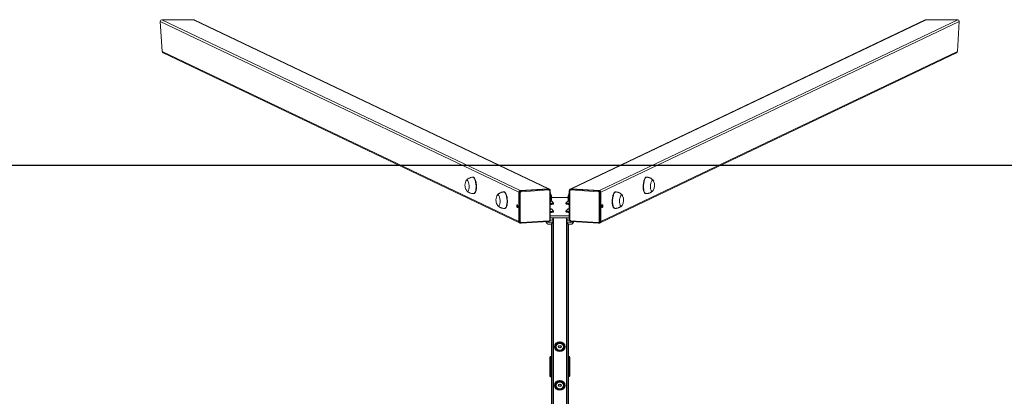
# Model space of a CAD drawing. Units: millimetres. Extents: x -4534 to 323412, y -3372 to 5042.
# Drawn here: x -1225 to 1165, y 4127 to 5042 of the extents above; entities that cross this region are included whole.
import ezdxf

# ---------------------------------------------------------------- set-up
doc = ezdxf.new("R2010")
doc.units = ezdxf.units.MM
doc.layers.add('Opvangzone', color=7, linetype='Continuous', true_color=0x00a19a)
doc.layers.add('Toestel 2D', color=7, linetype='Continuous', lineweight=20)

# ---------------------------------------------------------------- blocks, each defined once
blk = doc.blocks.new('st14922')
at = {"color": 7, "linetype": 'Continuous', "lineweight": 18}
for p, q in [((2067.67, 419.73), (2026.38, 333.23)), ((2068.03, 419.98), (2026.71, 333.44)), ((2033.81, 333.44), (2075.34, 420.44)), ((2075.75, 420.04), (2034.22, 333.06)), ((2075.34, 420.44), (2068.03, 419.98)), ((2075.75, 420.04), (2075.75, 412.38)), ((2034.62, 326.12), (2075.7, 412.18)), ((2034.65, 326.3), (2075.75, 412.38)), ((2033.48, 344.35), (2033.49, 344.26)), ((2037.48, 344.51), (2037.48, 344.6)), ((2033.89, 336.98), (2033.88, 337.08)), ((2029.89, 336.82), (2029.9, 336.73)), ((2026.28, 332.91), (2026.7, 326.15)), ((2026.38, 333.23), (2026.31, 333.1)), ((2026.44, 332.86), (2026.87, 326.09)), ((2033.72, 333.04), (2026.63, 333.04)), ((2026.65, 333.3), (2026.71, 333.44)), ((2026.65, 333.3), (2033.74, 333.3)), ((2033.81, 333.44), (2026.71, 333.44)), ((2033.74, 333.3), (2033.81, 333.44)), ((2034.36, 326.09), (2033.93, 332.86)), ((2034.16, 332.92), (2034.22, 333.06)), ((2034.16, 332.92), (2034.59, 326.16)), ((2034.65, 326.3), (2034.22, 333.06)), ((2026.67, 326.77), (2026.63, 326.77)), ((2026.63, 325.16), (2027.12, 325.14)), ((2027.08, 325.9), (2034.17, 325.9)), ((2027.1, 325.18), (2027.14, 325.11)), ((2027.11, 325.77), (2034.2, 325.77)), ((2027.15, 325.11), (2027.56, 325.11)), ((2027.15, 325.11), (2027.15, 325.11)), ((2027.32, 325.11), (2027.56, 325.11)), ((2027.56, 325.77), (2027.56, 321.15)), ((2028.06, 325.77), (2028.06, 321.15)), ((2029.21, 325.09), (2029.26, 325.09)), ((2029.71, 325.77), (2029.76, 325.62)), ((2029.76, 325.62), (2029.8, 325.77)), ((2031.16, 325.09), (2031.21, 325.09)), ((2034.55, 325.99), (2034.62, 326.12)), ((2034.59, 326.16), (2034.65, 326.3)), ((2029.07, 324.96), (2029.21, 324.96)), ((2031.01, 324.96), (2031.16, 324.96)), ((2026.7, 320.77), (2026.28, 314.01)), ((2026.87, 320.83), (2026.44, 314.06)), ((2027.12, 321.79), (2026.63, 321.77)), ((2034.17, 321.02), (2027.08, 321.02)), ((2027.14, 321.81), (2027.1, 321.75)), ((2034.2, 321.15), (2027.11, 321.15)), ((2027.15, 321.81), (2027.56, 321.81)), ((2027.15, 321.81), (2027.15, 321.81)), ((2029.21, 321.96), (2029.07, 321.96)), ((2029.26, 321.84), (2029.21, 321.84)), ((2029.76, 321.31), (2029.71, 321.15)), ((2029.8, 321.15), (2029.76, 321.31)), ((2031.16, 321.96), (2031.01, 321.96)), ((2031.21, 321.84), (2031.16, 321.84)), ((2031.34, 321.18), (2031.29, 321.15)), ((2033.93, 314.06), (2034.36, 320.83)), ((2034.59, 320.76), (2034.16, 313.99)), ((2034.22, 313.86), (2034.65, 320.62)), ((2034.55, 320.94), (2034.55, 320.93)), ((2034.62, 320.8), (2034.55, 320.93)), ((2034.59, 320.76), (2034.65, 320.62)), ((2075.7, 234.73), (2034.62, 320.8)), ((2075.75, 234.53), (2034.65, 320.62)), ((2026.63, 320.16), (2026.67, 320.15)), ((2026.32, 313.81), (2026.31, 313.82)), ((2026.31, 313.82), (2026.38, 313.68)), ((2026.38, 313.68), (2067.67, 227.19)), ((2026.63, 313.87), (2033.72, 313.87)), ((2033.74, 313.62), (2026.65, 313.62)), ((2026.65, 313.62), (2026.71, 313.48)), ((2026.71, 313.48), (2068.03, 226.93)), ((2033.8, 313.48), (2026.71, 313.48)), ((2033.74, 313.62), (2033.8, 313.48)), ((2075.34, 226.47), (2033.8, 313.48)), ((2034.16, 313.99), (2034.22, 313.86)), ((2034.22, 313.86), (2075.75, 226.87)), ((2029.9, 310.19), (2029.89, 310.09)), ((2033.88, 309.84), (2033.89, 309.93)), ((2033.49, 302.66), (2033.48, 302.57)), ((2037.47, 302.32), (2037.48, 302.41)), ((2075.75, 234.53), (2075.75, 226.87)), ((2068.03, 226.93), (2075.34, 226.47))]:
    blk.add_line(p, q, dxfattribs=at)
at = {"color": 8, "linetype": 'Continuous', "lineweight": 18}
for p, q in [((2030.49, 333.67), (2030.51, 333.71)), ((2030.51, 313.21), (2030.49, 313.25))]:
    blk.add_line(p, q, dxfattribs=at)
at = {"color": 7, "linetype": 'Continuous', "lineweight": 25}
for p, q in [((2026.13, 325.46), (1807.65, 325.45)), ((1993.64, 325.85), (1989.12, 325.85)), ((1993.69, 325.51), (1989.19, 325.51)), ((1989.19, 325.51), (1989.19, 325.46)), ((1989.29, 325.61), (1993.59, 325.61)), ((1993.67, 325.84), (1993.64, 325.85)), ((1993.69, 325.46), (1993.69, 325.51)), ((1993.84, 325.66), (1993.83, 325.69)), ((1985.91, 324.01), (1985.91, 322.91)), ((1987.81, 322.91), (1987.81, 324.01)), ((1995.31, 324.01), (1995.31, 322.91)), ((1997.21, 322.91), (1997.21, 324.01)), ((2026.12, 321.46), (1807.63, 321.47)), ((1989.04, 321.21), (1989.04, 321.25)), ((1989.19, 321.46), (1989.19, 321.41)), ((1989.2, 321.06), (1989.23, 321.05)), ((1989.23, 321.05), (1993.64, 321.05)), ((1993.59, 321.31), (1989.29, 321.31)), ((1993.64, 321.05), (1993.67, 321.06)), ((1993.69, 321.41), (1993.69, 321.46)), ((1993.84, 321.25), (1993.83, 321.21)), ((1993.84, 321.46), (1993.84, 321.25))]:
    blk.add_line(p, q, dxfattribs=at)
at = {"color": 8, "linetype": 'Continuous', "lineweight": 25}
for p, q in [((1993.74, 325.46), (1993.74, 325.75)), ((2027.56, 325.06), (1807.5, 325.05)), ((2027.56, 321.86), (1807.5, 321.85)), ((1989.14, 321.46), (1989.14, 321.16)), ((1993.74, 321.16), (1993.74, 321.46))]:
    blk.add_line(p, q, dxfattribs=at)
at = {"color": 8, "linetype": 'Continuous', "lineweight": 18, "flags": 128}
for points in [[(2035.96, 343.85), (2035.7, 343.82), (2035.43, 343.8), (2035.16, 343.79), (2034.9, 343.8), (2034.66, 343.81), (2034.42, 343.84), (2034.2, 343.88), (2034.01, 343.94), (2033.84, 344), (2033.71, 344.07), (2033.6, 344.14), (2033.53, 344.23), (2033.49, 344.31), (2033.48, 344.35)], [(2037.48, 344.6), (2037.48, 344.59), (2037.46, 344.5), (2037.41, 344.41), (2037.32, 344.32), (2037.21, 344.23), (2037.06, 344.15), (2036.88, 344.07), (2036.68, 344), (2036.45, 343.94), (2036.21, 343.89), (2035.96, 343.85)], [(2033.88, 337.08), (2033.88, 337.07), (2033.87, 336.98), (2033.82, 336.89), (2033.73, 336.8), (2033.61, 336.71), (2033.46, 336.63), (2033.29, 336.55), (2033.09, 336.48), (2032.86, 336.42), (2032.62, 336.36), (2032.37, 336.32)], [(2032.37, 336.32), (2032.1, 336.29), (2031.84, 336.27), (2031.57, 336.27), (2031.31, 336.27), (2031.06, 336.29), (2030.83, 336.32), (2030.61, 336.36), (2030.42, 336.41), (2030.25, 336.47), (2030.11, 336.54), (2030.01, 336.62), (2029.93, 336.7), (2029.9, 336.79), (2029.89, 336.82)], [(2026.28, 332.91), (2026.28, 332.91), (2026.28, 332.9), (2026.29, 332.89), (2026.31, 332.88), (2026.34, 332.87), (2026.37, 332.86), (2026.41, 332.86), (2026.44, 332.86)], [(2026.63, 326.77), (2026.62, 326.76), (2026.59, 326.73), (2026.56, 326.66), (2026.54, 326.56), (2026.52, 326.44), (2026.5, 326.29), (2026.5, 326.13), (2026.49, 325.96), (2026.5, 325.79), (2026.5, 325.63), (2026.52, 325.49), (2026.54, 325.36), (2026.56, 325.26), (2026.59, 325.19), (2026.62, 325.16), (2026.63, 325.16)], [(2026.7, 326.15), (2026.7, 326.15), (2026.71, 326.13), (2026.72, 326.12), (2026.74, 326.11), (2026.77, 326.1), (2026.8, 326.1), (2026.83, 326.09), (2026.87, 326.09)], [(2027.08, 325.9), (2027.08, 325.87), (2027.09, 325.84), (2027.09, 325.81), (2027.1, 325.79), (2027.1, 325.78), (2027.11, 325.77), (2027.11, 325.77)], [(2034.17, 325.9), (2034.17, 325.87), (2034.18, 325.84), (2034.18, 325.81), (2034.19, 325.79), (2034.2, 325.78), (2034.2, 325.77), (2034.2, 325.77)], [(2026.63, 321.77), (2026.62, 321.76), (2026.59, 321.73), (2026.56, 321.66), (2026.54, 321.56), (2026.52, 321.44), (2026.5, 321.29), (2026.5, 321.13), (2026.49, 320.96), (2026.5, 320.79), (2026.5, 320.63), (2026.52, 320.49), (2026.54, 320.36), (2026.56, 320.26), (2026.59, 320.19), (2026.62, 320.16), (2026.63, 320.16)], [(2026.7, 320.77), (2026.7, 320.77), (2026.71, 320.79), (2026.72, 320.8), (2026.74, 320.81), (2026.77, 320.82), (2026.8, 320.82), (2026.83, 320.83), (2026.87, 320.83)], [(2026.28, 314.01), (2026.28, 314.01), (2026.28, 314.02), (2026.29, 314.03), (2026.31, 314.04), (2026.34, 314.05), (2026.37, 314.06), (2026.41, 314.06), (2026.44, 314.06)], [(2029.89, 310.09), (2029.89, 310.1), (2029.92, 310.19), (2029.98, 310.27), (2030.07, 310.35), (2030.2, 310.42), (2030.35, 310.49), (2030.54, 310.54), (2030.75, 310.58), (2030.97, 310.62), (2031.22, 310.64), (2031.48, 310.65), (2031.74, 310.65), (2032.01, 310.63), (2032.27, 310.61), (2032.53, 310.57), (2032.78, 310.52), (2033.01, 310.46), (2033.22, 310.4), (2033.4, 310.32), (2033.56, 310.24), (2033.69, 310.15), (2033.79, 310.06), (2033.85, 309.97), (2033.88, 309.88), (2033.88, 309.84)], [(2033.48, 302.57), (2033.48, 302.57), (2033.51, 302.66), (2033.57, 302.75), (2033.66, 302.82), (2033.79, 302.9), (2033.95, 302.96), (2034.13, 303.02), (2034.34, 303.06), (2034.57, 303.09), (2034.81, 303.12), (2035.07, 303.13), (2035.33, 303.12), (2035.6, 303.11), (2035.86, 303.08), (2036.12, 303.05), (2036.37, 303), (2036.6, 302.94), (2036.81, 302.87), (2037, 302.8), (2037.15, 302.72), (2037.28, 302.63), (2037.38, 302.54), (2037.45, 302.45), (2037.47, 302.36), (2037.47, 302.32)]]:
    blk.add_lwpolyline(points, dxfattribs=at)
at = {"color": 7, "linetype": 'Continuous', "lineweight": 18, "flags": 128}
for points in [[(2035.97, 343.75), (2035.7, 343.72), (2035.44, 343.7), (2035.17, 343.7), (2034.91, 343.7), (2034.66, 343.72), (2034.43, 343.75), (2034.21, 343.79), (2034.02, 343.84), (2033.85, 343.9), (2033.71, 343.97), (2033.61, 344.05), (2033.53, 344.13), (2033.49, 344.22), (2033.49, 344.26)], [(2035.71, 345.52), (2035.49, 345.49), (2035.27, 345.48), (2035.05, 345.48), (2034.84, 345.49), (2034.64, 345.52), (2034.47, 345.56), (2034.32, 345.6), (2034.2, 345.66), (2034.11, 345.72), (2034.06, 345.79), (2034.04, 345.87), (2034.06, 345.94), (2034.11, 346.02), (2034.2, 346.09), (2034.21, 346.1)], [(2035.71, 345.52), (2035.49, 345.49), (2035.27, 345.48), (2035.05, 345.48), (2034.84, 345.49), (2034.64, 345.52), (2034.47, 345.56), (2034.32, 345.6), (2034.2, 345.66), (2034.11, 345.72), (2034.06, 345.79), (2034.04, 345.87), (2034.06, 345.94), (2034.11, 346.02), (2034.2, 346.09), (2034.21, 346.1)], [(2036.54, 346.24), (2036.58, 346.22), (2036.66, 346.16), (2036.72, 346.09), (2036.73, 346.01), (2036.71, 345.94), (2036.66, 345.86), (2036.57, 345.79), (2036.45, 345.72), (2036.29, 345.66), (2036.12, 345.6), (2035.92, 345.55), (2035.71, 345.52)], [(2036.54, 346.24), (2036.58, 346.22), (2036.66, 346.16), (2036.72, 346.09), (2036.73, 346.01), (2036.71, 345.94), (2036.66, 345.86), (2036.57, 345.79), (2036.45, 345.72), (2036.29, 345.66), (2036.12, 345.6), (2035.92, 345.55), (2035.71, 345.52)], [(2037.48, 344.51), (2037.48, 344.5), (2037.47, 344.41), (2037.42, 344.32), (2037.33, 344.23), (2037.21, 344.14), (2037.06, 344.06), (2036.89, 343.98), (2036.68, 343.91), (2036.46, 343.85), (2036.22, 343.8), (2035.97, 343.75)], [(2032.12, 337.99), (2031.9, 337.97), (2031.68, 337.96), (2031.46, 337.96), (2031.25, 337.97), (2031.05, 338), (2030.88, 338.03), (2030.73, 338.08), (2030.61, 338.14), (2030.52, 338.2), (2030.46, 338.27), (2030.45, 338.34), (2030.47, 338.42), (2030.52, 338.5), (2030.61, 338.57), (2030.62, 338.57)], [(2032.12, 337.99), (2031.9, 337.97), (2031.68, 337.96), (2031.46, 337.96), (2031.25, 337.97), (2031.05, 338), (2030.88, 338.03), (2030.73, 338.08), (2030.61, 338.14), (2030.52, 338.2), (2030.46, 338.27), (2030.45, 338.34), (2030.47, 338.42), (2030.52, 338.5), (2030.61, 338.57), (2030.62, 338.57)], [(2032.94, 338.72), (2032.98, 338.7), (2033.07, 338.63), (2033.12, 338.56), (2033.14, 338.49), (2033.12, 338.41), (2033.07, 338.34), (2032.98, 338.26), (2032.85, 338.19), (2032.7, 338.13), (2032.53, 338.08), (2032.33, 338.03), (2032.12, 337.99)], [(2032.94, 338.72), (2032.98, 338.7), (2033.07, 338.63), (2033.12, 338.56), (2033.14, 338.49), (2033.12, 338.41), (2033.07, 338.34), (2032.98, 338.26), (2032.85, 338.19), (2032.7, 338.13), (2032.53, 338.08), (2032.33, 338.03), (2032.12, 337.99)], [(2032.37, 336.23), (2032.11, 336.2), (2031.84, 336.18), (2031.58, 336.17), (2031.32, 336.18), (2031.07, 336.2), (2030.83, 336.23), (2030.62, 336.27), (2030.42, 336.32), (2030.26, 336.38), (2030.12, 336.45), (2030.01, 336.52), (2029.94, 336.61), (2029.9, 336.69), (2029.9, 336.73)], [(2033.89, 336.98), (2033.89, 336.97), (2033.87, 336.88), (2033.82, 336.79), (2033.74, 336.7), (2033.62, 336.62), (2033.47, 336.53), (2033.29, 336.45), (2033.09, 336.38), (2032.87, 336.32), (2032.63, 336.27), (2032.37, 336.23)], [(2030.48, 333.9), (2030.59, 333.89), (2030.68, 333.87), (2030.74, 333.84), (2030.77, 333.81), (2030.76, 333.77), (2030.72, 333.73), (2030.64, 333.7), (2030.54, 333.67), (2030.42, 333.66), (2030.31, 333.66), (2030.21, 333.67), (2030.13, 333.7), (2030.08, 333.73), (2030.08, 333.77), (2030.1, 333.81), (2030.17, 333.84), (2030.26, 333.87), (2030.37, 333.89), (2030.48, 333.9)], [(2030.49, 333.71), (2030.6, 333.7), (2030.64, 333.7)], [(2028.9, 325.77), (2028.9, 325.68), (2028.91, 325.5), (2028.93, 325.34), (2028.95, 325.21), (2028.98, 325.1), (2029.01, 325.02), (2029.04, 324.97), (2029.07, 324.96)], [(2029.04, 325.77), (2029.05, 325.68), (2029.06, 325.5), (2029.08, 325.34), (2029.1, 325.21), (2029.13, 325.1), (2029.16, 325.02), (2029.19, 324.97), (2029.22, 324.96), (2029.26, 324.99), (2029.29, 325.05), (2029.3, 325.1)], [(2029.21, 325.09), (2029.2, 325.09), (2029.17, 325.13), (2029.14, 325.2), (2029.11, 325.3), (2029.09, 325.43), (2029.08, 325.58), (2029.07, 325.74), (2029.07, 325.77)], [(2029.27, 325.09), (2029.25, 325.09), (2029.22, 325.13), (2029.19, 325.2), (2029.16, 325.3), (2029.14, 325.43), (2029.13, 325.58), (2029.12, 325.74), (2029.11, 325.77)], [(2029.82, 325.77), (2029.82, 325.76), (2029.8, 325.67), (2029.79, 325.6), (2029.77, 325.57), (2029.75, 325.57), (2029.73, 325.6), (2029.71, 325.67), (2029.7, 325.76), (2029.69, 325.77)], [(2030.84, 325.77), (2030.85, 325.68), (2030.86, 325.5), (2030.88, 325.34), (2030.9, 325.21), (2030.93, 325.1), (2030.96, 325.02), (2030.99, 324.97), (2031.01, 324.96)], [(2030.99, 325.77), (2030.99, 325.68), (2031.01, 325.5), (2031.02, 325.34), (2031.05, 325.21), (2031.07, 325.1), (2031.1, 325.02), (2031.14, 324.97), (2031.17, 324.96), (2031.2, 324.99), (2031.23, 325.05), (2031.25, 325.1)], [(2031.16, 325.09), (2031.14, 325.09), (2031.11, 325.13), (2031.09, 325.2), (2031.06, 325.3), (2031.04, 325.43), (2031.02, 325.58), (2031.01, 325.74), (2031.01, 325.77)], [(2031.22, 325.09), (2031.19, 325.09), (2031.16, 325.13), (2031.14, 325.2), (2031.11, 325.3), (2031.09, 325.43), (2031.07, 325.58), (2031.06, 325.74), (2031.06, 325.77)], [(2031.32, 325.75), (2031.39, 325.69), (2031.51, 325.64), (2031.66, 325.59), (2031.84, 325.55), (2032.03, 325.53), (2032.24, 325.52), (2032.46, 325.52), (2032.69, 325.53), (2032.91, 325.55), (2033.12, 325.59), (2033.31, 325.63), (2033.49, 325.69), (2033.64, 325.75), (2033.67, 325.77)], [(2031.34, 325.73), (2031.39, 325.69), (2031.51, 325.64), (2031.66, 325.59), (2031.84, 325.55), (2032.03, 325.53), (2032.24, 325.52), (2032.46, 325.52), (2032.69, 325.53), (2032.91, 325.55), (2033.12, 325.59), (2033.31, 325.63), (2033.49, 325.69), (2033.64, 325.75), (2033.67, 325.77)], [(2029.07, 321.96), (2029.04, 321.95), (2029.01, 321.91), (2028.98, 321.83), (2028.95, 321.72), (2028.93, 321.58), (2028.91, 321.42), (2028.9, 321.24), (2028.9, 321.15)], [(2029.3, 321.83), (2029.29, 321.87), (2029.26, 321.93), (2029.22, 321.96), (2029.19, 321.95), (2029.16, 321.91), (2029.13, 321.83), (2029.1, 321.72), (2029.08, 321.58), (2029.06, 321.42), (2029.05, 321.24), (2029.04, 321.15)], [(2029.07, 321.15), (2029.07, 321.27), (2029.09, 321.42), (2029.1, 321.56), (2029.13, 321.68), (2029.15, 321.77), (2029.18, 321.82), (2029.21, 321.84)], [(2029.11, 321.15), (2029.12, 321.27), (2029.13, 321.42), (2029.15, 321.56), (2029.18, 321.68), (2029.2, 321.77), (2029.23, 321.82), (2029.26, 321.84)], [(2031.01, 321.96), (2030.99, 321.95), (2030.96, 321.91), (2030.93, 321.83), (2030.9, 321.72), (2030.88, 321.58), (2030.86, 321.42), (2030.85, 321.24), (2030.84, 321.15)], [(2031.25, 321.83), (2031.23, 321.87), (2031.2, 321.93), (2031.17, 321.96), (2031.14, 321.95), (2031.1, 321.91), (2031.07, 321.83), (2031.05, 321.72), (2031.02, 321.58), (2031.01, 321.42), (2030.99, 321.24), (2030.99, 321.15)], [(2031.01, 321.15), (2031.02, 321.27), (2031.03, 321.42), (2031.05, 321.56), (2031.07, 321.68), (2031.1, 321.77), (2031.13, 321.82), (2031.16, 321.84)], [(2031.06, 321.15), (2031.07, 321.27), (2031.08, 321.42), (2031.1, 321.56), (2031.12, 321.68), (2031.15, 321.77), (2031.18, 321.82), (2031.21, 321.84)], [(2033.67, 321.15), (2033.63, 321.17), (2033.48, 321.23), (2033.3, 321.29), (2033.11, 321.33), (2032.9, 321.37), (2032.68, 321.39), (2032.45, 321.4), (2032.23, 321.4), (2032.02, 321.39), (2031.83, 321.36), (2031.66, 321.33), (2031.51, 321.28), (2031.39, 321.22), (2031.33, 321.18)], [(2033.67, 321.15), (2033.63, 321.17), (2033.48, 321.23), (2033.3, 321.29), (2033.11, 321.33), (2032.9, 321.37), (2032.68, 321.39), (2032.45, 321.4), (2032.23, 321.4), (2032.02, 321.39), (2031.83, 321.36), (2031.66, 321.33), (2031.51, 321.28), (2031.39, 321.22), (2031.33, 321.19)], [(2031.69, 321.35), (2031.7, 321.36), (2031.71, 321.36)], [(2030.48, 313.02), (2030.59, 313.03), (2030.68, 313.04), (2030.74, 313.07), (2030.77, 313.11), (2030.76, 313.15), (2030.72, 313.19), (2030.64, 313.22), (2030.54, 313.24), (2030.42, 313.26), (2030.31, 313.26), (2030.21, 313.24), (2030.13, 313.22), (2030.08, 313.19), (2030.07, 313.15), (2030.1, 313.11), (2030.17, 313.07), (2030.26, 313.04), (2030.37, 313.03), (2030.48, 313.02)], [(2030.49, 313.21), (2030.6, 313.21), (2030.64, 313.22)], [(2029.9, 310.19), (2029.9, 310.19), (2029.92, 310.28), (2029.98, 310.36), (2030.08, 310.44), (2030.2, 310.51), (2030.36, 310.58), (2030.54, 310.63), (2030.75, 310.68), (2030.98, 310.71), (2031.23, 310.73), (2031.48, 310.74), (2031.75, 310.74), (2032.01, 310.73), (2032.28, 310.7), (2032.54, 310.66), (2032.78, 310.62), (2033.01, 310.56), (2033.22, 310.49), (2033.41, 310.41), (2033.57, 310.33), (2033.7, 310.25), (2033.8, 310.16), (2033.86, 310.07), (2033.89, 309.98), (2033.89, 309.93)], [(2030.62, 308.35), (2030.52, 308.42), (2030.47, 308.5), (2030.45, 308.57), (2030.46, 308.65), (2030.51, 308.72), (2030.6, 308.78), (2030.72, 308.84), (2030.87, 308.88), (2031.04, 308.92), (2031.24, 308.95), (2031.45, 308.96), (2031.67, 308.96), (2031.89, 308.95), (2032.11, 308.93), (2032.32, 308.89), (2032.52, 308.84), (2032.69, 308.79), (2032.85, 308.73), (2032.97, 308.66), (2033.06, 308.58), (2033.12, 308.51), (2033.14, 308.43), (2033.13, 308.36), (2033.07, 308.29), (2032.99, 308.22), (2032.94, 308.2)], [(2030.62, 308.35), (2030.52, 308.42), (2030.47, 308.5), (2030.45, 308.57), (2030.46, 308.65), (2030.51, 308.72), (2030.6, 308.78), (2030.72, 308.84), (2030.87, 308.88), (2031.04, 308.92), (2031.24, 308.95), (2031.45, 308.96), (2031.67, 308.96), (2031.89, 308.95), (2032.11, 308.93), (2032.32, 308.89), (2032.52, 308.84), (2032.69, 308.79), (2032.85, 308.73), (2032.97, 308.66), (2033.06, 308.58), (2033.12, 308.51), (2033.14, 308.43), (2033.13, 308.36), (2033.07, 308.29), (2032.99, 308.22), (2032.94, 308.2)], [(2033.49, 302.66), (2033.49, 302.67), (2033.51, 302.75), (2033.57, 302.84), (2033.67, 302.92), (2033.8, 302.99), (2033.95, 303.05), (2034.14, 303.11), (2034.34, 303.15), (2034.57, 303.19), (2034.82, 303.21), (2035.07, 303.22), (2035.34, 303.22), (2035.61, 303.2), (2035.87, 303.18), (2036.13, 303.14), (2036.37, 303.09), (2036.6, 303.03), (2036.81, 302.97), (2037, 302.89), (2037.16, 302.81), (2037.29, 302.72), (2037.39, 302.63), (2037.45, 302.54), (2037.48, 302.45), (2037.48, 302.41)], [(2034.21, 300.82), (2034.12, 300.89), (2034.06, 300.97), (2034.04, 301.05), (2034.05, 301.12), (2034.11, 301.19), (2034.19, 301.26), (2034.31, 301.31), (2034.46, 301.36), (2034.64, 301.4), (2034.83, 301.42), (2035.04, 301.44), (2035.26, 301.44), (2035.48, 301.43), (2035.7, 301.4), (2035.91, 301.37), (2036.11, 301.32), (2036.29, 301.26), (2036.44, 301.2), (2036.56, 301.13), (2036.66, 301.06), (2036.71, 300.98), (2036.73, 300.91), (2036.72, 300.83), (2036.67, 300.76), (2036.58, 300.7), (2036.53, 300.67)], [(2034.21, 300.82), (2034.12, 300.89), (2034.06, 300.97), (2034.04, 301.05), (2034.05, 301.12), (2034.11, 301.19), (2034.19, 301.26), (2034.31, 301.31), (2034.46, 301.36), (2034.64, 301.4), (2034.83, 301.42), (2035.04, 301.44), (2035.26, 301.44), (2035.48, 301.43), (2035.7, 301.4), (2035.91, 301.37), (2036.11, 301.32), (2036.29, 301.26), (2036.44, 301.2), (2036.56, 301.13), (2036.66, 301.06), (2036.71, 300.98), (2036.73, 300.91), (2036.72, 300.83), (2036.67, 300.76), (2036.58, 300.7), (2036.53, 300.67)]]:
    blk.add_lwpolyline(points, dxfattribs=at)
at = {"color": 7, "linetype": 'Continuous', "lineweight": 25, "flags": 128}
for points in [[(1989.12, 325.85), (1989.05, 325.83), (1989.04, 325.77)], [(1989.04, 325.77), (1989.04, 325.71), (1989.04, 325.63), (1989.04, 325.53), (1989.04, 325.46)], [(1993.84, 325.46), (1993.84, 325.53), (1993.84, 325.6), (1993.84, 325.66)], [(1986.86, 324.56), (1986.61, 324.41), (1986.35, 324.26), (1986.13, 324.14), (1985.91, 324.01)], [(1985.91, 322.91), (1986.16, 322.77), (1986.42, 322.62), (1986.64, 322.49), (1986.86, 322.36)], [(1987.81, 324.01), (1987.56, 324.15), (1987.3, 324.3), (1987.08, 324.43), (1986.86, 324.56)], [(1986.86, 322.36), (1987.11, 322.51), (1987.37, 322.66), (1987.59, 322.78), (1987.81, 322.91)], [(1996.26, 324.56), (1996.01, 324.41), (1995.75, 324.26), (1995.53, 324.14), (1995.31, 324.01)], [(1995.31, 322.91), (1995.56, 322.77), (1995.82, 322.62), (1996.04, 322.49), (1996.26, 322.36)], [(1997.21, 324.01), (1996.96, 324.15), (1996.7, 324.3), (1996.48, 324.43), (1996.26, 324.56)], [(1996.26, 322.36), (1996.51, 322.51), (1996.77, 322.66), (1996.99, 322.78), (1997.21, 322.91)], [(1989.04, 321.25), (1989.04, 321.31), (1989.04, 321.38), (1989.04, 321.46)]]:
    blk.add_lwpolyline(points, dxfattribs=at)
at = {"color": 8, "linetype": 'Continuous', "lineweight": 25, "flags": 128}
for points in [[(1993.74, 325.75), (1993.71, 325.83), (1993.67, 325.84)], [(1989.14, 321.16), (1989.16, 321.08), (1989.2, 321.06)], [(1993.67, 321.06), (1993.71, 321.08), (1993.74, 321.16)]]:
    blk.add_lwpolyline(points, dxfattribs=at)
at = {"color": 7, "linetype": 'Continuous', "lineweight": 25}
for centre, radius in [((1986.86, 323.46), 1.2), ((1986.86, 323.46), 1.15), ((1986.86, 323.46), 0.925), ((1986.86, 323.46), 0.903), ((1986.86, 323.46), 0.304), ((1996.26, 323.46), 1.2), ((1996.26, 323.46), 1.15), ((1996.26, 323.46), 0.925), ((1996.26, 323.46), 0.903), ((1996.26, 323.46), 0.304)]:
    blk.add_circle(centre, radius, dxfattribs=at)
at = {"color": 7, "linetype": 'Continuous', "lineweight": 18}
for centre, radius, start, end in [((2035.5, 344.15), 2.33, 97.9562, 123.5755), ((2035.5, 344.15), 2.33, 63.6622, 97.9562), ((2031.91, 336.63), 2.33, 97.9562, 123.5755), ((2031.91, 336.63), 2.33, 63.6622, 97.9562), ((2026.71, 333.07), 0.367, 88.7124, 153.5232), ((2026.62, 332.86), 0.179, 87.9867, 182.8922), ((2027.33, 333.12), 0.702, 164.8011, 185.9257), ((2030.48, 332.8), 0.909, 89.3972, 106.8616), ((2034.42, 333.12), 0.701, 164.806, 185.9305), ((2033.72, 332.84), 0.208, 5.4263, 90.6), ((2033.74, 332.89), 0.415, 5.4262, 90.607), ((2033.81, 333.02), 0.415, 5.4282, 90.6014), ((2033.96, 333.15), 0.3, 263.0248, 310.152), ((2027.08, 326.11), 0.208, 185.4164, 270.6106), ((2028.62, 325.73), 1.61, 178.0474, 199.9715), ((2032.47, 327.76), 2.33, 243.6622, 301.3103), ((2231.11, 323.46), 198.62, 179.4319, 180.5695), ((2034.18, 326.08), 0.179, 267.9912, 2.8877), ((2034.39, 326.39), 0.3, 263.03, 310.1468), ((2034.3, 326.27), 0.348, 334.5545, 3.7997), ((2027.08, 320.81), 0.208, 89.3894, 174.5836), ((2028.75, 321.17), 1.74, 160.8158, 181.3397), ((2030.02, 321.17), 0.324, 143.8425, 184.1018), ((2029.49, 321.17), 0.324, 355.8995, 36.1326), ((2032.47, 319.15), 2.33, 58.6966, 116.3373), ((2034.18, 320.84), 0.179, 357.1123, 92.0088), ((2034.39, 320.53), 0.3, 49.8532, 96.97), ((2034.3, 320.65), 0.347, 356.1936, 25.4551), ((2026.71, 313.85), 0.368, 206.4829, 271.2814), ((2026.62, 314.05), 0.179, 177.1049, 272.0089), ((2027.33, 313.8), 0.702, 174.0752, 195.1981), ((2030.48, 314.12), 0.909, 253.1373, 270.6067), ((2033.72, 314.08), 0.208, 269.4033, 354.5704), ((2034.42, 313.8), 0.702, 174.079, 195.1845), ((2033.74, 314.03), 0.415, 269.393, 354.5738), ((2033.81, 313.9), 0.415, 269.395, 354.5754), ((2033.96, 313.76), 0.3, 49.848, 96.9752), ((2031.91, 310.29), 2.33, 236.4249, 296.3373), ((2035.5, 302.77), 2.33, 236.4249, 296.3373)]:
    blk.add_arc(centre, radius, start, end, dxfattribs=at)
at = {"color": 8, "linetype": 'Continuous', "lineweight": 18}
for centre, radius, start, end in [((2026.64, 332.93), 0.367, 88.6949, 154.5115), ((2034.24, 326.14), 0.348, 335.576, 3.7826), ((2027.28, 321.04), 0.198, 146.0883, 186.0347), ((2034.37, 321.04), 0.198, 146.0841, 186.034), ((2034.24, 320.78), 0.347, 356.1913, 25.4574), ((2026.64, 313.99), 0.368, 207.6688, 271.2837)]:
    blk.add_arc(centre, radius, start, end, dxfattribs=at)
at = {"color": 7, "linetype": 'Continuous', "lineweight": 25}
for centre, radius, start, end in [((1989.29, 325.51), 0.1, 90.0028, 180.0028), ((1993.59, 325.51), 0.1, 0.0028, 90.0028), ((1993.66, 325.68), 0.171, 4.3392, 87.7304), ((1989.22, 321.23), 0.171, 184.3632, 267.6902), ((1989.29, 321.41), 0.1, 180.0028, 270.0028), ((1993.59, 321.41), 0.1, 270.0028, 0.0028), ((1993.66, 321.23), 0.171, 272.3167, 355.6442)]:
    blk.add_arc(centre, radius, start, end, dxfattribs=at)
at = {"color": 8, "linetype": 'Continuous', "lineweight": 25}
for centre, start, end in [((1993.74, 325.65), 26.767, 91.4307), ((1989.13, 321.26), 206.7668, 271.4308), ((1993.74, 321.26), 268.5762, 333.2344)]:
    blk.add_arc(centre, 0.101, start, end, dxfattribs=at)
at = {"color": 7, "linetype": 'Continuous', "lineweight": 18, "extrusion": (-0.000120267, 6.70975e-06, 1)}
for centre, major_axis, start_param, end_param in [((2068.03, 419.55), (0.186, 0.39, 0), 0.476007, 1.570502), ((2075.34, 420.02), (-0.186, -0.39, 0), 2.046803, 3.617599), ((2075.34, 412.35), (0.186, 0.39, 0), 4.712095, 5.188396), ((2075.34, 234.56), (-0.186, 0.39, 0), 4.236382, 4.712668), ((2068.03, 227.36), (-0.186, 0.39, 0), 1.571075, 2.665586), ((2075.34, 226.9), (0.186, -0.39, 0), 5.807179, 7.377975)]:
    blk.add_ellipse(centre, major_axis=major_axis, ratio=0.925417, start_param=start_param, end_param=end_param, dxfattribs=at)
at = {"color": 7, "linetype": 'Continuous', "lineweight": 18}
for points, knots in [([(2034.13, 346.03), (2034.11, 346.02), (2034.04, 345.95), (2033.92, 345.81), (2033.79, 345.61), (2033.67, 345.39), (2033.58, 345.16), (2033.52, 344.92), (2033.48, 344.67), (2033.47, 344.48), (2033.48, 344.37), (2033.49, 344.35)], [0, 0, 0, 0, 0.035172, 0.163884, 0.294173, 0.425587, 0.557805, 0.690588, 0.823744, 0.969153, 1, 1, 1, 1]), ([(2037.47, 344.6), (2037.47, 344.64), (2037.46, 344.77), (2037.42, 344.98), (2037.35, 345.22), (2037.25, 345.44), (2037.13, 345.65), (2036.99, 345.84), (2036.84, 346.01), (2036.71, 346.13), (2036.64, 346.18), (2036.63, 346.19)], [0, 0, 0, 0, 0.065202, 0.20476, 0.340807, 0.473557, 0.603129, 0.729548, 0.852779, 0.972745, 1, 1, 1, 1]), ([(2030.54, 338.51), (2030.52, 338.49), (2030.45, 338.42), (2030.33, 338.28), (2030.19, 338.08), (2030.08, 337.87), (2029.99, 337.64), (2029.93, 337.4), (2029.89, 337.15), (2029.88, 336.95), (2029.89, 336.84), (2029.89, 336.82)], [0, 0, 0, 0, 0.035199, 0.163902, 0.294179, 0.425603, 0.557807, 0.690593, 0.823758, 0.969154, 1, 1, 1, 1]), ([(2033.88, 337.08), (2033.88, 337.12), (2033.87, 337.24), (2033.83, 337.45), (2033.76, 337.69), (2033.66, 337.92), (2033.54, 338.13), (2033.4, 338.32), (2033.24, 338.49), (2033.12, 338.6), (2033.05, 338.65), (2033.03, 338.66)], [0, 0, 0, 0, 0.065202, 0.204761, 0.340807, 0.473557, 0.603123, 0.72954, 0.85278, 0.972756, 1, 1, 1, 1]), ([(2026.31, 333.09), (2026.3, 333.06), (2026.28, 333.01), (2026.28, 332.94), (2026.28, 332.91)], [0, 0, 0, 0, 0.461873, 1, 1, 1, 1]), ([(2026.63, 326.77), (2026.62, 326.77), (2026.57, 326.77), (2026.48, 326.75), (2026.37, 326.7), (2026.27, 326.64), (2026.19, 326.56), (2026.13, 326.48), (2026.09, 326.4), (2026.06, 326.31), (2026.04, 326.22), (2026.02, 326.11), (2026.02, 325.99), (2026.02, 325.87), (2026.03, 325.74), (2026.06, 325.62), (2026.1, 325.49), (2026.17, 325.39), (2026.25, 325.31), (2026.35, 325.23), (2026.46, 325.18), (2026.56, 325.16), (2026.62, 325.16), (2026.63, 325.16)], [0, 0, 0, 0, 0.0099027, 0.0677353, 0.1207051, 0.1698188, 0.215664, 0.2587206, 0.2995169, 0.3394186, 0.3819408, 0.4365981, 0.4871073, 0.5397647, 0.5952631, 0.658914, 0.7180752, 0.7683789, 0.8172198, 0.8700575, 0.925109, 0.9813164, 1, 1, 1, 1]), ([(2026.7, 326.15), (2026.71, 326.12), (2026.72, 326.06), (2026.76, 325.96), (2026.83, 325.88), (2026.92, 325.81), (2027.02, 325.78), (2027.08, 325.77), (2027.11, 325.77)], [0, 0, 0, 0, 0.133777, 0.313045, 0.493632, 0.676484, 0.861609, 1, 1, 1, 1]), ([(2027.15, 325.11), (2027.12, 325.19), (2027.06, 325.33), (2027.03, 325.56), (2027.02, 325.71), (2027.03, 325.77), (2027.03, 325.78)], [0, 0, 0, 0, 0.338419, 0.684196, 0.978897, 1, 1, 1, 1]), ([(2027.32, 325.11), (2027.3, 325.11), (2027.25, 325.11), (2027.18, 325.11), (2027.15, 325.11), (2027.14, 325.11)], [0, 0, 0, 0, 0.20131, 0.595851, 1, 1, 1, 1]), ([(2029.27, 325.09), (2029.29, 325.1), (2029.36, 325.11), (2029.45, 325.16), (2029.56, 325.24), (2029.64, 325.32), (2029.7, 325.41), (2029.75, 325.5), (2029.78, 325.58), (2029.79, 325.62), (2029.8, 325.64)], [0, 0, 0, 0, 0.080072, 0.246003, 0.401631, 0.548039, 0.686005, 0.816539, 0.942173, 1, 1, 1, 1]), ([(2031.22, 325.09), (2031.24, 325.1), (2031.3, 325.11), (2031.4, 325.16), (2031.5, 325.24), (2031.58, 325.32), (2031.65, 325.41), (2031.69, 325.49), (2031.71, 325.54), (2031.72, 325.56)], [0, 0, 0, 0, 0.089408, 0.274685, 0.448457, 0.611981, 0.765994, 0.911779, 1, 1, 1, 1]), ([(2031.29, 325.77), (2031.29, 325.77), (2031.31, 325.75), (2031.33, 325.74), (2031.35, 325.73)], [0, 0, 0, 0, 0.2410158, 1, 1, 1, 1]), ([(2034.2, 325.77), (2034.23, 325.77), (2034.29, 325.78), (2034.39, 325.81), (2034.48, 325.88), (2034.54, 325.94), (2034.55, 325.99), (2034.55, 325.99)], [0, 0, 0, 0, 0.179965, 0.436484, 0.692177, 0.944477, 1, 1, 1, 1]), ([(2026.63, 321.77), (2026.62, 321.77), (2026.57, 321.77), (2026.48, 321.75), (2026.37, 321.7), (2026.27, 321.64), (2026.19, 321.56), (2026.13, 321.48), (2026.09, 321.4), (2026.06, 321.31), (2026.04, 321.22), (2026.02, 321.11), (2026.02, 320.99), (2026.02, 320.87), (2026.03, 320.74), (2026.06, 320.62), (2026.1, 320.49), (2026.17, 320.39), (2026.25, 320.31), (2026.35, 320.23), (2026.46, 320.18), (2026.56, 320.16), (2026.62, 320.16), (2026.63, 320.16)], [0, 0, 0, 0, 0.0099023, 0.0677331, 0.1207031, 0.169817, 0.215662, 0.2587191, 0.2995155, 0.3394173, 0.3819479, 0.4365958, 0.4871051, 0.5397627, 0.5952604, 0.6589115, 0.7180728, 0.7683771, 0.8172252, 0.8700571, 0.9251089, 0.9813162, 1, 1, 1, 1]), ([(2027.11, 321.15), (2027.09, 321.15), (2027.02, 321.14), (2026.93, 321.11), (2026.83, 321.04), (2026.76, 320.95), (2026.72, 320.86), (2026.71, 320.8), (2026.7, 320.77)], [0, 0, 0, 0, 0.129595, 0.313075, 0.498577, 0.685565, 0.872859, 1, 1, 1, 1]), ([(2027.04, 321.14), (2027.03, 321.15), (2027.02, 321.25), (2027.03, 321.41), (2027.07, 321.62), (2027.12, 321.75), (2027.15, 321.81)], [0, 0, 0, 0, 0.067016, 0.409998, 0.702308, 1, 1, 1, 1]), ([(2029.8, 321.29), (2029.79, 321.29), (2029.78, 321.34), (2029.75, 321.43), (2029.69, 321.54), (2029.61, 321.64), (2029.51, 321.73), (2029.39, 321.8), (2029.29, 321.84), (2029.24, 321.84), (2029.24, 321.84)], [0, 0, 0, 0, 0.0290234, 0.1929254, 0.344079, 0.4893441, 0.6471169, 0.8119959, 0.9809875, 1, 1, 1, 1]), ([(2031.72, 321.36), (2031.71, 321.39), (2031.69, 321.45), (2031.63, 321.54), (2031.55, 321.64), (2031.45, 321.73), (2031.33, 321.8), (2031.24, 321.84), (2031.19, 321.84), (2031.18, 321.84)], [0, 0, 0, 0, 0.103086, 0.271064, 0.432457, 0.607838, 0.791068, 0.978809, 1, 1, 1, 1]), ([(2034.55, 320.94), (2034.53, 320.97), (2034.49, 321.03), (2034.41, 321.09), (2034.31, 321.14), (2034.24, 321.14), (2034.2, 321.15)], [0, 0, 0, 0, 0.239911, 0.49499, 0.749657, 1, 1, 1, 1]), ([(2026.28, 314.01), (2026.28, 313.98), (2026.28, 313.92), (2026.29, 313.85), (2026.32, 313.82), (2026.32, 313.81)], [0, 0, 0, 0, 0.410224, 0.962948, 1, 1, 1, 1]), ([(2029.89, 310.09), (2029.89, 310.04), (2029.88, 309.9), (2029.9, 309.68), (2029.95, 309.43), (2030.02, 309.2), (2030.11, 308.98), (2030.23, 308.77), (2030.37, 308.59), (2030.47, 308.47), (2030.53, 308.41), (2030.54, 308.41)], [0, 0, 0, 0, 0.084705, 0.223255, 0.358358, 0.490178, 0.618853, 0.744384, 0.866735, 0.985796, 1, 1, 1, 1]), ([(2033.03, 308.25), (2033.07, 308.29), (2033.18, 308.37), (2033.33, 308.52), (2033.49, 308.71), (2033.62, 308.92), (2033.72, 309.14), (2033.81, 309.38), (2033.86, 309.62), (2033.87, 309.77), (2033.88, 309.84)], [0, 0, 0, 0, 0.0894, 0.218744, 0.349456, 0.481161, 0.613549, 0.746424, 0.893873, 1, 1, 1, 1]), ([(2033.49, 302.57), (2033.48, 302.52), (2033.47, 302.38), (2033.49, 302.15), (2033.54, 301.91), (2033.61, 301.67), (2033.71, 301.45), (2033.82, 301.25), (2033.96, 301.07), (2034.06, 300.94), (2034.12, 300.89), (2034.13, 300.88)], [0, 0, 0, 0, 0.084705, 0.223253, 0.358345, 0.490178, 0.618852, 0.744377, 0.866726, 0.985796, 1, 1, 1, 1]), ([(2036.62, 300.73), (2036.66, 300.76), (2036.77, 300.84), (2036.92, 301), (2037.08, 301.19), (2037.21, 301.39), (2037.32, 301.62), (2037.4, 301.86), (2037.46, 302.09), (2037.47, 302.25), (2037.47, 302.32)], [0, 0, 0, 0, 0.089383, 0.218728, 0.349451, 0.481139, 0.613533, 0.74641, 0.89386, 1, 1, 1, 1])]:
    blk.add_open_spline(points, degree=3, knots=knots, dxfattribs=at)
blk = doc.blocks.new('VPL-02-ST1492')
at = {"layer": 'Opvangzone'}
blk.add_lwpolyline([(-3615.3, 4687.6), (-3615.3, 390.5), (3784.7, 390.5), (3784.7, 4687.6)], close=True, dxfattribs=at)
at = {"layer": 'Toestel 2D', "color": 0, "xscale": 10, "yscale": 10, "zscale": 10, "rotation": 90.00000000000001}
blk.add_blockref('st14922', (3320.7, -15715.3), dxfattribs=at)

msp = doc.modelspace()

# ---------------------------------------------------------------- block references
msp.add_blockref('VPL-02-ST1492', (0, 0))

doc.saveas('drawing.dxf')
